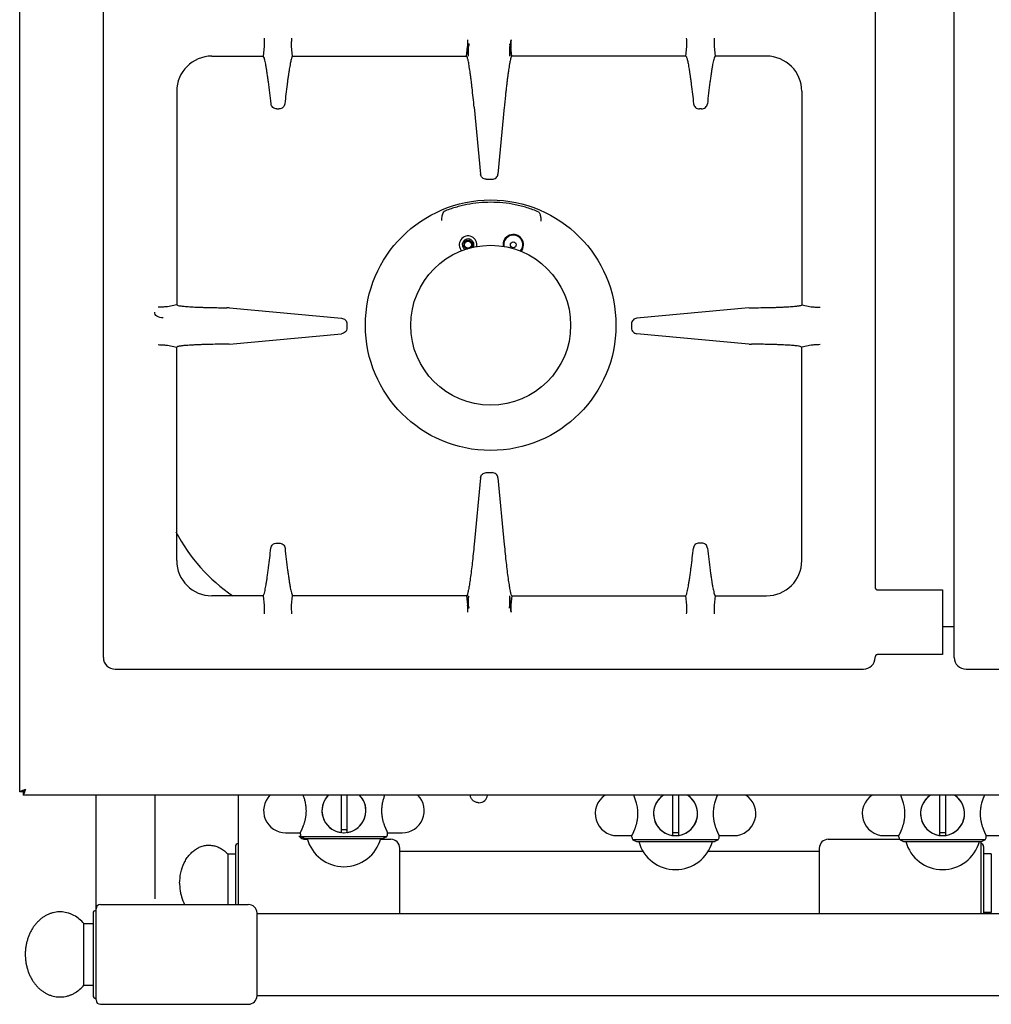
# Model space of a CAD drawing. Extents: x -142 to 2417, y -53 to 2045.
# Drawn here: x -140 to 191, y -53 to 283 of the extents above; entities that cross this region are included whole.
import ezdxf

# ---------------------------------------------------------------- set-up
doc = ezdxf.new("R2010")
doc.units = 0
doc.layers.get('0').update_dxf_attribs({"linetype": 'CONTINUOUS'})
for name, color, linetype in [('AXES', 7, 'CONTINUOUS'), ('AXES_REF', 7, 'CONTINUOUS'), ('REPERES', 7, 'CONTINUOUS')]:
    doc.layers.add(name, color=color, linetype=linetype)

msp = doc.modelspace()

# ---------------------------------------------------------------- linework, layer by layer
at = {"color": 250, "linetype": 'CONTINUOUS'}
for p, q in [((-139.9, 19.64), (-139.9, 667.24)), ((-111.4, 65.44), (-111.4, 571.44)), ((178.6, 65.44), (178.6, 571.44)), ((151.6, 547.48), (151.6, 89.41)), ((-56.57, 273.66), (-56.92, 270.44)), ((-46.89, 270.44), (-47.24, 273.66)), ((12.4, 270.44), (12.74, 273.56)), ((13.03, 270.38), (12.74, 273.68)), ((12.81, 274.25), (12.75, 273.66)), ((13.02, 273.66), (12.75, 273.66)), ((13.22, 274.67), (13.02, 273.66)), ((13.02, 270.53), (13.02, 273.66)), ((26.97, 274.67), (27.17, 273.66)), ((27.45, 273.68), (27.17, 270.56)), ((27.17, 270.53), (27.17, 273.66)), ((27.17, 273.66), (27.45, 273.66)), ((27.38, 274.25), (27.45, 273.66)), ((27.8, 270.44), (27.46, 273.56)), ((87.08, 270.44), (87.43, 273.66)), ((96.76, 273.66), (97.11, 270.44)), ((-74.4, 270.44), (-56.92, 270.44)), ((-46.89, 270.44), (12.4, 270.44)), ((27.16, 270.38), (27.17, 270.56)), ((87.08, 270.44), (27.8, 270.44)), ((114.6, 270.44), (97.11, 270.44)), ((-86.4, 258.44), (-86.4, 185.64)), ((126.6, 258.44), (126.6, 185.64)), ((-52.26, 252.44), (-51.55, 252.44)), ((14.97, 253), (17.11, 230.24)), ((25.23, 253), (23.08, 230.24)), ((92.45, 252.44), (91.74, 252.44)), ((19.1, 228.44), (21.09, 228.44)), ((4.66, 217.42), (4.64, 217.4)), ((4.64, 217.4), (4.64, 217.39)), ((37.06, 217.19), (37.07, 217.18)), ((37.07, 217.18), (37.08, 217.17)), ((-86.4, 185.64), (-89.58, 185.02)), ((-68.53, 184.65), (-69.3, 184.65)), ((-68.36, 184.64), (-30.21, 181.1)), ((108.55, 184.64), (70.4, 181.1)), ((108.73, 184.65), (109.49, 184.65)), ((126.6, 185.64), (129.78, 185.02)), ((-28.4, 179.11), (-28.4, 177.77)), ((68.6, 179.11), (68.6, 177.77)), ((-68.36, 172.24), (-30.21, 175.78)), ((108.55, 172.24), (70.4, 175.78)), ((-89.58, 171.86), (-86.4, 171.24)), ((-86.4, 98.44), (-86.4, 171.24)), ((-68.53, 172.24), (-69.3, 172.23)), ((108.73, 172.24), (109.49, 172.23)), ((129.78, 171.86), (126.6, 171.24)), ((126.6, 98.44), (126.6, 171.24)), ((19.1, 128.44), (21.09, 128.44)), ((17.11, 126.64), (14.97, 103.89)), ((23.08, 126.64), (25.23, 103.89)), ((-52.31, 104.44), (-51.5, 104.44)), ((92.5, 104.44), (91.69, 104.44)), ((-56.92, 86.44), (-74.4, 86.44)), ((-56.92, 86.44), (-56.57, 83.22)), ((-47.24, 83.22), (-46.89, 86.44)), ((12.33, 86.44), (-46.89, 86.44)), ((12.4, 86.44), (12.33, 86.44)), ((12.4, 86.44), (12.74, 83.32)), ((13.02, 86.33), (12.74, 83.2)), ((13.02, 86.33), (13.03, 86.5)), ((13.02, 83.23), (13.02, 86.36)), ((27.45, 83.2), (27.16, 86.5)), ((27.17, 83.23), (27.17, 86.36)), ((27.8, 86.44), (27.46, 83.32)), ((27.8, 86.44), (27.86, 86.44)), ((27.86, 86.44), (87.08, 86.44)), ((87.43, 83.22), (87.08, 86.44)), ((97.11, 86.44), (96.76, 83.22)), ((97.11, 86.44), (114.6, 86.44)), ((12.81, 82.63), (12.75, 83.23)), ((13.02, 83.23), (12.75, 83.23)), ((13.22, 82.21), (13.02, 83.23)), ((26.97, 82.21), (27.17, 83.23)), ((27.17, 83.23), (27.45, 83.23)), ((27.38, 82.63), (27.45, 83.23)), ((174.6, 75.94), (178.6, 75.94)), ((-107.4, 61.44), (147.6, 61.44)), ((182.6, 61.44), (437.6, 61.44)), ((-138.7, 19.64), (-139.9, 19.64)), ((-138.7, 19.64), (-138.7, 18.44)), ((758.9, 18.44), (-138.7, 18.44)), ((-113.9, -51.31), (-113.9, 18.44)), ((-93.9, 18.44), (-93.9, -16.89)), ((-30.4, 18.44), (-30.4, 5.99)), ((-28.4, 18.44), (-28.4, 5.99)), ((82.6, 18.44), (82.6, 4.99)), ((84.6, 18.44), (84.6, 4.99)), ((173.6, 18.44), (173.6, 4.99)), ((175.6, 18.44), (175.6, 4.99)), ((-43.9, 4.23), (-42.75, 3.69)), ((-29.4, 4.23), (-43.9, 4.23)), ((-42.75, 3.69), (-41.95, 3.69)), ((-41.95, 3.69), (-16.05, 3.69)), ((-28.6, 6.69), (-30.2, 6.69)), ((-29.51, 5.69), (-29.3, 5.69)), ((-14.91, 4.23), (-29.4, 4.23)), ((-14.91, 4.23), (-16.05, 3.69)), ((84.4, 5.69), (82.8, 5.69)), ((83.49, 4.69), (83.7, 4.69)), ((175.4, 5.69), (173.8, 5.69)), ((174.49, 4.69), (174.7, 4.69)), ((69.1, 3.23), (70.25, 2.69)), ((83.6, 3.23), (69.1, 3.23)), ((70.25, 2.69), (71.05, 2.69)), ((71.05, 2.69), (96.95, 2.69)), ((98.09, 3.23), (83.6, 3.23)), ((98.09, 3.23), (96.95, 2.69)), ((132.6, 0.44), (132.6, -21.81)), ((160.1, 3.23), (161.25, 2.69)), ((174.6, 3.23), (160.1, 3.23)), ((161.25, 2.69), (162.05, 2.69)), ((162.05, 2.69), (187.95, 2.69)), ((189.09, 3.23), (174.6, 3.23)), ((187.6, 2.69), (187.6, -21.81)), ((189.09, 3.23), (187.95, 2.69)), ((188.6, 0.94), (188.6, -21.81)), ((-114.9, -21.81), (-114.9, -49.81)), ((-59, -49.96), (-59, -21.66))]:
    msp.add_line(p, q, dxfattribs=at)
at = {"color": 7, "linetype": 'CONTINUOUS'}
msp.add_lwpolyline([(-90.98, 181.19), (-91.54, 181.22), (-92.17, 181.34), (-92.71, 181.52), (-93.15, 181.76), (-93.49, 182.05), (-93.73, 182.37), (-93.87, 182.76), (-93.9, 183.11)], dxfattribs=at)
at = {"color": 250, "linetype": 'CONTINUOUS'}
msp.add_circle((20.6, 178.69), 27.25, dxfattribs=at)
for centre, radius, start, end in [((837.08, 354.83), 828.2, 185.46504, 185.58322), ((-796.89, 354.83), 828.2, 354.41678, 354.53496), ((-74.4, 258.44), 12, 90, 180), ((114.6, 258.44), 12, 0, 90), ((6.24, 216.42), 1.87, 148.8562, 150.167), ((35.45, 216.21), 1.89, 29.3421, 30.5572), ((12.9, 206.13), 3, 346.7191, 224.4658), ((28.3, 206.13), 3.5, 318.7757, 188.8614), ((28.3, 206.13), 3.25, 317.3306, 190.3136), ((-33.4, 135.94), 60, 207.4361, 235.6648), ((-74.4, 98.44), 12, 180, 270), ((114.6, 98.44), 12, 270, 0), ((837.1, 2.05), 828.22, 174.41679, 174.53496), ((-796.91, 2.05), 828.22, 5.46504, 5.58321), ((-107.4, 65.44), 4, 180, 270), ((147.6, 65.44), 4, 270, 0), ((182.6, 65.44), 4, 180, 270), ((-29.4, 13.19), 7.5, 135.3729, 44.6271), ((83.6, 12.19), 7.5, 123.2551, 56.7449), ((174.6, 12.19), 7.5, 123.2551, 56.7449), ((-30.6, 5.99), 0.2, 260.5386, 360), ((-30.2, 6.49), 0.2, 90, 180), ((-28.6, 6.49), 0.2, 360, 90), ((-28.2, 5.99), 0.2, 180, 279.4614), ((82.4, 4.99), 0.2, 260.5386, 360), ((82.8, 5.49), 0.2, 90, 180), ((84.4, 5.49), 0.2, 0, 90), ((84.8, 4.99), 0.2, 180, 279.4614), ((135.6, 0.44), 3, 90, 180), ((173.4, 4.99), 0.2, 260.5386, 0), ((173.8, 5.49), 0.2, 90, 180), ((175.4, 5.49), 0.2, 0, 90), ((175.8, 4.99), 0.2, 180, 279.4614), ((187.6, 0.94), 1, 0, 90), ((-112.4, -20.31), 1.5, 90, 180), ((-62, -21.81), 3, 2.866, 90), ((-113.9, -21.81), 1, 90, 180.0001), ((-113.9, -49.81), 1, 179.9999, 270), ((-62, -49.81), 3, 270, 357.134), ((-112.4, -51.31), 1.5, 180, 270)]:
    msp.add_arc(centre, radius, start, end, dxfattribs=at)
for points, knots in [([(-56.62, 276.54), (-56.61, 276.25), (-56.59, 275.68), (-56.56, 274.92), (-56.53, 274.24), (-56.55, 273.85), (-56.57, 273.66)], [0, 0, 0, 0, 0.858243, 1.717471, 2.300762, 2.882206, 2.882206, 2.882206, 2.882206]), ([(-47.24, 273.66), (-47.25, 273.85), (-47.28, 274.24), (-47.24, 274.92), (-47.22, 275.68), (-47.2, 276.25), (-47.19, 276.54)], [0, 0, 0, 0, 0.581444, 1.164735, 2.023964, 2.882207, 2.882207, 2.882207, 2.882207]), ([(12.65, 275.95), (12.66, 275.82), (12.68, 275.57), (12.71, 275.06), (12.76, 274.42), (12.75, 273.91), (12.74, 273.66)], [0, 0, 0, 0, 0.385719, 0.771607, 1.534812, 2.297009, 2.297009, 2.297009, 2.297009]), ([(27.55, 275.95), (27.53, 275.82), (27.51, 275.57), (27.48, 275.06), (27.43, 274.42), (27.44, 273.91), (27.45, 273.66)], [0, 0, 0, 0, 0.385719, 0.771607, 1.534812, 2.297009, 2.297009, 2.297009, 2.297009]), ([(87.43, 273.66), (87.45, 273.85), (87.47, 274.24), (87.44, 274.92), (87.41, 275.68), (87.39, 276.25), (87.38, 276.54)], [0, 0, 0, 0, 0.581444, 1.164735, 2.023964, 2.882207, 2.882207, 2.882207, 2.882207]), ([(96.81, 276.54), (96.8, 276.25), (96.78, 275.68), (96.76, 274.92), (96.72, 274.24), (96.75, 273.85), (96.76, 273.66)], [0, 0, 0, 0, 0.858243, 1.717471, 2.300762, 2.882206, 2.882206, 2.882206, 2.882206]), ([(12.74, 273.68), (12.74, 273.67), (12.74, 273.65), (12.74, 273.62), (12.74, 273.59), (12.74, 273.57), (12.74, 273.56)], [0, 0, 0, 0, 0.0313085, 0.0626179, 0.0891404, 0.1156611, 0.1156611, 0.1156611, 0.1156611]), ([(12.81, 274.25), (12.9, 274.3), (13.08, 274.4), (13.18, 274.58), (13.22, 274.67)], [0, 0, 0, 0, 0.3023656, 0.6017184, 0.6017184, 0.6017184, 0.6017184]), ([(26.97, 274.67), (27.01, 274.58), (27.11, 274.4), (27.29, 274.3), (27.38, 274.25)], [0, 0, 0, 0, 0.2990286, 0.6021596, 0.6021596, 0.6021596, 0.6021596]), ([(27.45, 273.68), (27.45, 273.67), (27.45, 273.65), (27.45, 273.62), (27.45, 273.59), (27.46, 273.57), (27.46, 273.56)], [0, 0, 0, 0, 0.0313085, 0.0626179, 0.0891404, 0.1156611, 0.1156611, 0.1156611, 0.1156611]), ([(-54.26, 254.2), (-54.4, 255.45), (-54.68, 257.94), (-55.05, 260.94), (-55.36, 263.21), (-55.57, 264.64), (-55.77, 265.97), (-55.96, 267.09), (-56.17, 268.1), (-56.35, 268.96), (-56.48, 269.79), (-56.77, 270.23), (-56.92, 270.44)], [0, 0, 0, 0, 3.766574, 7.533244, 9.074727, 10.617735, 11.870306, 13.118956, 14.036505, 14.962724, 15.749428, 16.519869, 16.519869, 16.519869, 16.519869]), ([(-46.89, 270.44), (-46.94, 270.41), (-47.06, 270.36), (-47.14, 270.06), (-47.27, 269.72), (-47.41, 269.2), (-47.55, 268.6), (-47.71, 267.81), (-47.87, 266.93), (-48.05, 265.9), (-48.22, 264.78), (-48.41, 263.52), (-48.59, 262.19), (-48.86, 260.15), (-49.18, 257.49), (-49.42, 255.3), (-49.54, 254.2)], [0, 0, 0, 0, 0.167723, 0.380557, 0.858189, 1.27874, 1.982788, 2.716605, 3.696955, 4.664935, 5.870448, 7.080501, 8.495265, 9.908404, 13.223187, 16.538975, 16.538975, 16.538975, 16.538975]), ([(14.97, 253), (14.86, 254.1), (14.64, 256.31), (14.35, 259.01), (14.1, 261.1), (13.93, 262.51), (13.75, 263.86), (13.59, 265.08), (13.41, 266.21), (13.25, 267.2), (13.11, 268.1), (12.97, 268.81), (12.8, 269.42), (12.67, 269.86), (12.63, 270.26), (12.47, 270.38), (12.4, 270.44)], [0, 0, 0, 0, 3.332972, 6.665968, 8.148952, 9.632804, 10.934285, 12.233161, 13.307288, 14.388723, 15.221231, 16.035634, 16.562971, 17.126414, 17.435154, 17.70337, 17.70337, 17.70337, 17.70337]), ([(27.8, 270.44), (27.68, 270.26), (27.43, 269.89), (27.33, 269.2), (27.18, 268.5), (27.01, 267.68), (26.86, 266.76), (26.7, 265.69), (26.53, 264.53), (26.35, 263.23), (26.18, 261.87), (26, 260.39), (25.83, 258.86), (25.63, 257.1), (25.43, 255.14), (25.29, 253.71), (25.23, 253)], [0, 0, 0, 0, 0.646882, 1.305718, 2.060147, 2.80833, 3.819926, 4.834326, 6.079472, 7.323552, 8.762248, 10.201309, 11.791052, 13.38068, 15.533708, 17.686756, 17.686756, 17.686756, 17.686756]), ([(87.08, 270.44), (87.14, 270.41), (87.25, 270.36), (87.33, 270.06), (87.46, 269.72), (87.6, 269.2), (87.75, 268.6), (87.9, 267.81), (88.06, 266.93), (88.24, 265.9), (88.41, 264.78), (88.6, 263.52), (88.78, 262.19), (89.05, 260.15), (89.38, 257.49), (89.62, 255.3), (89.74, 254.2)], [0, 0, 0, 0, 0.167723, 0.380557, 0.858189, 1.27874, 1.982788, 2.716605, 3.696955, 4.664935, 5.870448, 7.080501, 8.495265, 9.908404, 13.223187, 16.538975, 16.538975, 16.538975, 16.538975]), ([(97.11, 270.44), (96.96, 270.21), (96.66, 269.75), (96.53, 268.89), (96.34, 268.01), (96.13, 266.98), (95.94, 265.85), (95.74, 264.5), (95.53, 263.05), (95.22, 260.81), (94.86, 257.86), (94.59, 255.42), (94.46, 254.2)], [0, 0, 0, 0, 0.808602, 1.632148, 2.575184, 3.510412, 4.774905, 6.042907, 7.599352, 9.15444, 12.836595, 16.518713, 16.518713, 16.518713, 16.518713]), ([(-52.26, 252.44), (-52.5, 252.47), (-53, 252.52), (-53.64, 252.92), (-54.1, 253.5), (-54.21, 253.97), (-54.26, 254.2)], [0, 0, 0, 0, 0.734196, 1.477766, 2.195361, 2.902026, 2.902026, 2.902026, 2.902026]), ([(-49.54, 254.2), (-49.6, 253.97), (-49.7, 253.5), (-50.17, 252.92), (-50.81, 252.52), (-51.31, 252.47), (-51.55, 252.44)], [0, 0, 0, 0, 0.706665, 1.424261, 2.16783, 2.902026, 2.902026, 2.902026, 2.902026]), ([(89.74, 254.2), (89.79, 253.97), (89.9, 253.5), (90.36, 252.92), (91, 252.52), (91.5, 252.47), (91.74, 252.44)], [0, 0, 0, 0, 0.706665, 1.424261, 2.16783, 2.902026, 2.902026, 2.902026, 2.902026]), ([(92.45, 252.44), (92.69, 252.47), (93.19, 252.52), (93.83, 252.92), (94.3, 253.5), (94.4, 253.97), (94.46, 254.2)], [0, 0, 0, 0, 0.734196, 1.477766, 2.195361, 2.902026, 2.902026, 2.902026, 2.902026]), ([(19.1, 228.44), (18.86, 228.47), (18.37, 228.52), (17.73, 228.93), (17.26, 229.52), (17.16, 230), (17.11, 230.24)], [0, 0, 0, 0, 0.729088, 1.467584, 2.20249, 2.927415, 2.927415, 2.927415, 2.927415]), ([(21.09, 228.44), (21.33, 228.47), (21.82, 228.52), (22.46, 228.93), (22.93, 229.52), (23.03, 230), (23.08, 230.24)], [0, 0, 0, 0, 0.729088, 1.467584, 2.20249, 2.927415, 2.927415, 2.927415, 2.927415]), ([(20.6, 220.62), (19.24, 220.58), (16.53, 220.51), (13.17, 219.99), (10.53, 219.41), (8.56, 218.87), (6.63, 218.24), (5.37, 217.75), (4.74, 217.5)], [0, 0, 0, 0, 4.063315, 8.129006, 10.162383, 12.194835, 14.227741, 16.260512, 16.260512, 16.260512, 16.260512]), ([(36.98, 217.29), (36.33, 217.55), (35.03, 218.08), (33.03, 218.75), (31.01, 219.33), (28.27, 219.95), (24.8, 220.5), (22, 220.58), (20.6, 220.62)], [0, 0, 0, 0, 2.103449, 4.207037, 6.310128, 8.414255, 12.621316, 16.825732, 16.825732, 16.825732, 16.825732]), ([(3.99, 214.36), (3.98, 214.64), (3.96, 215.19), (4.09, 215.98), (4.29, 216.71), (4.51, 217.14), (4.62, 217.35)], [0, 0, 0, 0, 0.825501, 1.654991, 2.375658, 3.092482, 3.092482, 3.092482, 3.092482]), ([(4.73, 217.5), (4.73, 217.5), (4.72, 217.49), (4.7, 217.48), (4.68, 217.45), (4.66, 217.43), (4.66, 217.42)], [0, 0, 0, 0, 0.016313, 0.0326411, 0.0730275, 0.1135751, 0.1135751, 0.1135751, 0.1135751]), ([(36.98, 217.28), (36.99, 217.28), (37, 217.27), (37.02, 217.26), (37.04, 217.23), (37.06, 217.2), (37.06, 217.19)], [0, 0, 0, 0, 0.0182396, 0.0365103, 0.0814511, 0.1265564, 0.1265564, 0.1265564, 0.1265564]), ([(37.1, 217.13), (37.17, 216.98), (37.33, 216.67), (37.5, 216.17), (37.64, 215.63), (37.69, 215.25), (37.71, 215.06)], [0, 0, 0, 0, 0.514202, 1.030076, 1.605526, 2.179486, 2.179486, 2.179486, 2.179486]), ([(37.71, 215.06), (37.71, 215.02), (37.71, 214.95), (37.72, 214.76), (37.73, 214.5), (37.71, 214.28), (37.7, 214.16)], [0, 0, 0, 0, 0.1076635, 0.2153441, 0.5552533, 0.8950303, 0.8950303, 0.8950303, 0.8950303]), ([(-89.58, 185.02), (-89.79, 184.99), (-90.21, 184.93), (-90.94, 184.9), (-91.76, 184.86), (-92.37, 184.83), (-92.68, 184.81)], [0, 0, 0, 0, 0.632686, 1.267449, 2.185581, 3.102649, 3.102649, 3.102649, 3.102649]), ([(-86.4, 185.64), (-86.23, 185.54), (-85.87, 185.34), (-85.22, 185.31), (-84.56, 185.22), (-83.78, 185.13), (-82.91, 185.06), (-81.89, 185), (-80.79, 184.93), (-79.56, 184.87), (-78.26, 184.82), (-76.86, 184.78), (-75.4, 184.74), (-73.64, 184.7), (-71.6, 184.67), (-70.06, 184.66), (-69.3, 184.65)], [0, 0, 0, 0, 0.598012, 1.208709, 1.91628, 2.617198, 3.568233, 4.522261, 5.695385, 6.867369, 8.224579, 9.582179, 11.083503, 12.584703, 14.88758, 17.190476, 17.190476, 17.190476, 17.190476]), ([(109.49, 184.65), (110.55, 184.66), (112.67, 184.68), (115.26, 184.73), (117.26, 184.78), (118.63, 184.83), (119.94, 184.88), (121.13, 184.94), (122.25, 185.01), (123.22, 185.07), (124.11, 185.14), (124.83, 185.21), (125.46, 185.32), (125.93, 185.4), (126.36, 185.41), (126.52, 185.57), (126.6, 185.64)], [0, 0, 0, 0, 3.176322, 6.352659, 7.776676, 9.201284, 10.458569, 11.71407, 12.762157, 13.815287, 14.635228, 15.442511, 15.982527, 16.548413, 16.893241, 17.204111, 17.204111, 17.204111, 17.204111]), ([(129.78, 185.02), (129.98, 184.99), (130.4, 184.93), (131.13, 184.9), (131.95, 184.86), (132.56, 184.83), (132.87, 184.81)], [0, 0, 0, 0, 0.632686, 1.267449, 2.185581, 3.102649, 3.102649, 3.102649, 3.102649]), ([(-30.21, 181.1), (-29.97, 181.05), (-29.49, 180.95), (-28.89, 180.48), (-28.49, 179.84), (-28.43, 179.35), (-28.4, 179.11)], [0, 0, 0, 0, 0.726636, 1.463112, 2.201767, 2.930945, 2.930945, 2.930945, 2.930945]), ([(70.4, 181.1), (70.16, 181.05), (69.68, 180.95), (69.08, 180.48), (68.68, 179.84), (68.62, 179.35), (68.6, 179.11)], [0, 0, 0, 0, 0.726636, 1.463112, 2.201767, 2.930945, 2.930945, 2.930945, 2.930945]), ([(-28.4, 177.77), (-28.43, 177.53), (-28.49, 177.04), (-28.89, 176.4), (-29.49, 175.93), (-29.97, 175.83), (-30.21, 175.78)], [0, 0, 0, 0, 0.729178, 1.467833, 2.204309, 2.930945, 2.930945, 2.930945, 2.930945]), ([(68.6, 177.77), (68.62, 177.53), (68.68, 177.04), (69.08, 176.4), (69.68, 175.93), (70.16, 175.83), (70.4, 175.78)], [0, 0, 0, 0, 0.729178, 1.467833, 2.204309, 2.930945, 2.930945, 2.930945, 2.930945]), ([(-92.68, 172.07), (-92.37, 172.05), (-91.76, 172.02), (-90.94, 171.98), (-90.21, 171.96), (-89.79, 171.89), (-89.58, 171.86)], [0, 0, 0, 0, 0.917068, 1.8352, 2.469961, 3.102647, 3.102647, 3.102647, 3.102647]), ([(-69.3, 172.23), (-70.36, 172.22), (-72.47, 172.21), (-75.07, 172.16), (-77.07, 172.1), (-78.44, 172.05), (-79.75, 172), (-80.94, 171.94), (-82.05, 171.87), (-83.03, 171.81), (-83.92, 171.75), (-84.64, 171.67), (-85.27, 171.57), (-85.74, 171.48), (-86.16, 171.47), (-86.33, 171.32), (-86.4, 171.24)], [0, 0, 0, 0, 3.176322, 6.352659, 7.776676, 9.201284, 10.458569, 11.71407, 12.762157, 13.815287, 14.635228, 15.442511, 15.982527, 16.548413, 16.893241, 17.204111, 17.204111, 17.204111, 17.204111]), ([(126.6, 171.24), (126.42, 171.34), (126.06, 171.54), (125.41, 171.58), (124.75, 171.66), (123.97, 171.75), (123.1, 171.82), (122.08, 171.89), (120.98, 171.95), (119.75, 172.01), (118.45, 172.06), (117.05, 172.11), (115.6, 172.15), (113.83, 172.18), (111.79, 172.22), (110.26, 172.23), (109.49, 172.23)], [0, 0, 0, 0, 0.598012, 1.208709, 1.91628, 2.617198, 3.568233, 4.522261, 5.695385, 6.867369, 8.224579, 9.582179, 11.083503, 12.584703, 14.88758, 17.190476, 17.190476, 17.190476, 17.190476]), ([(132.87, 172.07), (132.56, 172.05), (131.95, 172.02), (131.13, 171.98), (130.4, 171.96), (129.98, 171.89), (129.78, 171.86)], [0, 0, 0, 0, 0.917068, 1.8352, 2.469961, 3.102647, 3.102647, 3.102647, 3.102647]), ([(17.11, 126.64), (17.16, 126.88), (17.26, 127.36), (17.73, 127.96), (18.37, 128.36), (18.86, 128.41), (19.1, 128.44)], [0, 0, 0, 0, 0.724926, 1.459832, 2.198328, 2.927415, 2.927415, 2.927415, 2.927415]), ([(23.08, 126.64), (23.03, 126.88), (22.93, 127.36), (22.46, 127.96), (21.82, 128.36), (21.33, 128.41), (21.09, 128.44)], [0, 0, 0, 0, 0.724926, 1.459832, 2.198328, 2.927415, 2.927415, 2.927415, 2.927415]), ([(-54.32, 102.68), (-54.26, 102.92), (-54.16, 103.39), (-53.69, 103.96), (-53.05, 104.36), (-52.55, 104.41), (-52.31, 104.44)], [0, 0, 0, 0, 0.706761, 1.424449, 2.167979, 2.902134, 2.902134, 2.902134, 2.902134]), ([(-51.5, 104.44), (-51.25, 104.41), (-50.76, 104.36), (-50.12, 103.96), (-49.65, 103.39), (-49.54, 102.92), (-49.49, 102.68)], [0, 0, 0, 0, 0.734156, 1.477686, 2.195374, 2.902135, 2.902135, 2.902135, 2.902135]), ([(91.69, 104.44), (91.45, 104.41), (90.95, 104.36), (90.31, 103.96), (89.84, 103.39), (89.74, 102.92), (89.68, 102.68)], [0, 0, 0, 0, 0.734156, 1.477686, 2.195374, 2.902135, 2.902135, 2.902135, 2.902135]), ([(94.51, 102.68), (94.46, 102.92), (94.35, 103.39), (93.88, 103.96), (93.24, 104.36), (92.75, 104.41), (92.5, 104.44)], [0, 0, 0, 0, 0.706761, 1.424449, 2.167979, 2.902134, 2.902134, 2.902134, 2.902134]), ([(-56.92, 86.44), (-56.77, 86.73), (-56.48, 87.32), (-56.31, 88.31), (-56.11, 89.29), (-55.91, 90.4), (-55.71, 91.61), (-55.5, 93.02), (-55.29, 94.53), (-55.01, 96.69), (-54.68, 99.41), (-54.44, 101.59), (-54.32, 102.68)], [0, 0, 0, 0, 0.975086, 1.956482, 2.975415, 3.991142, 5.327124, 6.664516, 8.280996, 9.896941, 13.194066, 16.491243, 16.491243, 16.491243, 16.491243]), ([(-49.49, 102.68), (-49.35, 101.44), (-49.08, 98.94), (-48.71, 95.93), (-48.4, 93.67), (-48.19, 92.24), (-47.99, 90.9), (-47.79, 89.78), (-47.59, 88.77), (-47.41, 87.92), (-47.26, 87.11), (-47.01, 86.66), (-46.89, 86.44)], [0, 0, 0, 0, 3.768465, 7.536987, 9.080095, 10.624129, 11.877439, 13.128376, 14.049343, 14.975533, 15.739422, 16.494059, 16.494059, 16.494059, 16.494059]), ([(14.97, 103.89), (14.86, 102.84), (14.66, 100.76), (14.34, 97.79), (14.01, 94.98), (13.73, 92.86), (13.5, 91.26), (13.35, 90.27), (13.2, 89.36), (13.06, 88.59), (12.92, 87.91), (12.8, 87.39), (12.69, 86.95), (12.6, 86.73), (12.55, 86.61)], [0, 0, 0, 0, 3.140907, 6.281947, 8.958015, 11.633699, 12.706613, 13.779854, 14.637293, 15.493953, 16.111701, 16.731173, 17.098292, 17.463497, 17.463497, 17.463497, 17.463497]), ([(25.23, 103.89), (25.33, 102.84), (25.53, 100.76), (25.85, 97.79), (26.18, 94.98), (26.46, 92.86), (26.69, 91.26), (26.84, 90.27), (26.99, 89.36), (27.13, 88.59), (27.27, 87.91), (27.39, 87.39), (27.5, 86.95), (27.6, 86.73), (27.64, 86.61)], [0, 0, 0, 0, 3.140907, 6.281947, 8.958015, 11.633699, 12.706613, 13.779854, 14.637293, 15.493953, 16.111701, 16.731173, 17.098292, 17.463497, 17.463497, 17.463497, 17.463497]), ([(87.08, 86.44), (87.23, 86.73), (87.52, 87.32), (87.69, 88.31), (87.89, 89.29), (88.09, 90.4), (88.29, 91.61), (88.5, 93.02), (88.71, 94.53), (88.99, 96.69), (89.32, 99.41), (89.56, 101.59), (89.68, 102.68)], [0, 0, 0, 0, 0.975086, 1.956482, 2.975415, 3.991142, 5.327124, 6.664516, 8.280996, 9.896941, 13.194066, 16.491243, 16.491243, 16.491243, 16.491243]), ([(94.51, 102.68), (94.65, 101.44), (94.92, 98.94), (95.29, 95.93), (95.6, 93.67), (95.81, 92.24), (96.01, 90.9), (96.21, 89.78), (96.41, 88.77), (96.59, 87.92), (96.74, 87.11), (96.99, 86.66), (97.11, 86.44)], [0, 0, 0, 0, 3.768465, 7.536987, 9.080095, 10.624129, 11.877439, 13.128376, 14.049343, 14.975533, 15.739422, 16.494059, 16.494059, 16.494059, 16.494059]), ([(151.6, 89.41), (151.6, 89.35), (151.6, 89.23), (151.65, 89.09), (151.69, 88.98), (151.73, 88.9), (151.78, 88.83), (151.84, 88.76), (151.9, 88.7), (151.96, 88.64), (152.04, 88.59), (152.11, 88.55), (152.19, 88.51), (152.29, 88.47), (152.42, 88.45), (152.51, 88.44), (152.56, 88.44)], [0, 0, 0, 0, 0.178038, 0.356071, 0.443919, 0.53177, 0.619144, 0.706517, 0.793774, 0.881032, 0.968548, 1.056064, 1.144178, 1.232295, 1.376547, 1.520699, 1.520699, 1.520699, 1.520699]), ([(12.55, 86.61), (12.54, 86.6), (12.53, 86.57), (12.5, 86.53), (12.47, 86.47), (12.42, 86.45), (12.4, 86.44)], [0, 0, 0, 0, 0.0420542, 0.085429, 0.1660498, 0.2375922, 0.2375922, 0.2375922, 0.2375922]), ([(27.64, 86.61), (27.65, 86.6), (27.66, 86.57), (27.69, 86.53), (27.72, 86.47), (27.77, 86.45), (27.8, 86.44)], [0, 0, 0, 0, 0.0420542, 0.085429, 0.1660498, 0.2375922, 0.2375922, 0.2375922, 0.2375922]), ([(-56.57, 83.22), (-56.55, 83.03), (-56.53, 82.64), (-56.56, 81.97), (-56.59, 81.2), (-56.61, 80.63), (-56.62, 80.34)], [0, 0, 0, 0, 0.581444, 1.164735, 2.023964, 2.882207, 2.882207, 2.882207, 2.882207]), ([(-47.19, 80.34), (-47.2, 80.63), (-47.22, 81.2), (-47.24, 81.97), (-47.28, 82.64), (-47.25, 83.03), (-47.24, 83.22)], [0, 0, 0, 0, 0.858243, 1.717471, 2.300762, 2.882206, 2.882206, 2.882206, 2.882206]), ([(12.74, 83.22), (12.75, 83.16), (12.75, 83.04), (12.75, 82.59), (12.73, 81.89), (12.67, 81.25), (12.65, 80.93)], [0, 0, 0, 0, 0.187086, 0.374253, 1.33579, 2.297118, 2.297118, 2.297118, 2.297118]), ([(12.74, 83.32), (12.74, 83.31), (12.74, 83.29), (12.74, 83.27), (12.74, 83.24), (12.74, 83.21), (12.74, 83.2)], [0, 0, 0, 0, 0.0265207, 0.0530432, 0.0843525, 0.1156611, 0.1156611, 0.1156611, 0.1156611]), ([(13.22, 82.21), (13.18, 82.3), (13.08, 82.48), (12.9, 82.58), (12.81, 82.63)], [0, 0, 0, 0, 0.2990286, 0.6021596, 0.6021596, 0.6021596, 0.6021596]), ([(27.38, 82.63), (27.29, 82.58), (27.11, 82.48), (27.02, 82.3), (26.97, 82.21)], [0, 0, 0, 0, 0.3023656, 0.6017184, 0.6017184, 0.6017184, 0.6017184]), ([(27.45, 83.22), (27.45, 83.16), (27.44, 83.04), (27.45, 82.59), (27.47, 81.89), (27.52, 81.25), (27.55, 80.93)], [0, 0, 0, 0, 0.187086, 0.374253, 1.33579, 2.297118, 2.297118, 2.297118, 2.297118]), ([(27.46, 83.32), (27.46, 83.31), (27.45, 83.29), (27.45, 83.27), (27.45, 83.24), (27.45, 83.21), (27.45, 83.2)], [0, 0, 0, 0, 0.0265207, 0.0530432, 0.0843525, 0.1156611, 0.1156611, 0.1156611, 0.1156611]), ([(87.38, 80.34), (87.39, 80.63), (87.41, 81.2), (87.44, 81.97), (87.47, 82.64), (87.45, 83.03), (87.43, 83.22)], [0, 0, 0, 0, 0.858243, 1.717471, 2.300762, 2.882206, 2.882206, 2.882206, 2.882206]), ([(96.76, 83.22), (96.75, 83.03), (96.72, 82.64), (96.76, 81.97), (96.78, 81.2), (96.8, 80.63), (96.81, 80.34)], [0, 0, 0, 0, 0.581444, 1.164735, 2.023964, 2.882207, 2.882207, 2.882207, 2.882207]), ([(152.56, 66.44), (152.5, 66.44), (152.38, 66.43), (152.24, 66.39), (152.13, 66.35), (152.05, 66.3), (151.98, 66.26), (151.91, 66.2), (151.85, 66.14), (151.79, 66.07), (151.74, 66), (151.7, 65.92), (151.66, 65.84), (151.63, 65.74), (151.6, 65.62), (151.6, 65.52), (151.6, 65.48)], [0, 0, 0, 0, 0.178038, 0.356071, 0.443919, 0.53177, 0.619144, 0.706517, 0.793774, 0.881032, 0.968548, 1.056064, 1.144178, 1.232295, 1.376547, 1.520699, 1.520699, 1.520699, 1.520699]), ([(-137.9, 20.44), (-138.04, 20.39), (-138.3, 20.28), (-138.57, 20.17), (-138.7, 20.12)], [0, 0, 0, 0, 0.4311014, 0.8622296, 0.8622296, 0.8622296, 0.8622296]), ([(-137.9, 20.44), (-137.96, 20.31), (-138.07, 20.04), (-138.17, 19.77), (-138.22, 19.64)], [0, 0, 0, 0, 0.4311038, 0.8622344, 0.8622344, 0.8622344, 0.8622344]), ([(-139.76, 19.7), (-139.78, 19.69), (-139.81, 19.67), (-139.85, 19.65), (-139.89, 19.66), (-139.9, 19.65), (-139.9, 19.64)], [0, 0, 0, 0, 0.054347, 0.1154278, 0.1402729, 0.1571801, 0.1571801, 0.1571801, 0.1571801]), ([(-138.7, 20.12), (-138.76, 20.1), (-138.87, 20.06), (-139.1, 19.96), (-139.4, 19.84), (-139.64, 19.75), (-139.76, 19.7)], [0, 0, 0, 0, 0.179203, 0.358407, 0.747746, 1.137083, 1.137083, 1.137083, 1.137083]), ([(-138.21, 20.14), (-138.27, 20.08), (-138.39, 19.97), (-138.55, 19.83), (-138.61, 19.68), (-138.67, 19.65), (-138.7, 19.64)], [0, 0, 0, 0, 0.2427352, 0.4983506, 0.612787, 0.7075124, 0.7075124, 0.7075124, 0.7075124]), ([(-138.21, 20.14), (-138.26, 20.08), (-138.37, 19.95), (-138.51, 19.8), (-138.66, 19.74), (-138.69, 19.67), (-138.7, 19.64)], [0, 0, 0, 0, 0.2427261, 0.4983319, 0.6127635, 0.7074848, 0.7074848, 0.7074848, 0.7074848]), ([(-138.65, 18.58), (-138.65, 18.57), (-138.67, 18.53), (-138.69, 18.49), (-138.69, 18.45), (-138.7, 18.44), (-138.7, 18.44)], [0, 0, 0, 0, 0.0543494, 0.1154331, 0.1402793, 0.1571873, 0.1571873, 0.1571873, 0.1571873]), ([(-138.22, 19.64), (-138.25, 19.59), (-138.29, 19.47), (-138.38, 19.24), (-138.5, 18.95), (-138.6, 18.71), (-138.65, 18.58)], [0, 0, 0, 0, 0.1792, 0.358401, 0.747738, 1.137071, 1.137071, 1.137071, 1.137071])]:
    msp.add_open_spline(points, degree=3, knots=knots, dxfattribs=at)
at = {"layer": 'AXES', "color": 250, "linetype": 'CONTINUOUS'}
for p, q in [((152.56, 88.44), (174.6, 88.44)), ((174.6, 88.44), (174.6, 66.44)), ((174.6, 66.44), (152.56, 66.44)), ((-49.28, 5.69), (-44.25, 5.69)), ((-44.25, 5.19), (-44.25, 5.69)), ((-14.55, 5.19), (-14.55, 5.69)), ((-14.55, 5.69), (-9.53, 5.69)), ((63.72, 4.69), (68.75, 4.69)), ((68.75, 4.19), (68.75, 4.69)), ((98.45, 4.69), (103.47, 4.69)), ((98.45, 4.19), (98.45, 4.69)), ((135.6, 3.44), (159.96, 3.44)), ((154.72, 4.69), (159.75, 4.69)), ((159.75, 4.19), (159.75, 4.69)), ((189.45, 4.69), (194.47, 4.69)), ((189.45, 4.19), (189.45, 4.69)), ((-10.4, -0.56), (72.47, -0.56)), ((94.72, -0.56), (132.6, -0.56)), ((191.21, -1.56), (188.6, -1.56)), ((191.21, -1.56), (191.21, -21.56)), ((-112.4, -18.81), (-62, -18.81)), ((-59, -21.81), (679.2, -21.81)), ((191.21, -21.56), (188.6, -21.56)), ((-118, -46.31), (-118, -25.31)), ((-118, -25.31), (-114.9, -25.31)), ((-118, -46.31), (-114.9, -46.31)), ((-59, -49.81), (679.2, -49.81)), ((-112.4, -52.81), (-62, -52.81))]:
    msp.add_line(p, q, dxfattribs=at)
for centre, radius in [((12.9, 206.13), 1.18), ((28.3, 206.13), 1)]:
    msp.add_circle(centre, radius, dxfattribs=at)
for centre, radius, start, end in [((12.9, 206.13), 2, 332.9135, 238.5383), ((12.9, 206.13), 1.5, 315.2265, 257.1609), ((-49.28, 13.19), 7.5, 135.3814, 270), ((-29.4, 13.19), 7.5, 135.3396, 260.5386), ((-29.4, 13.19), 7.5, 279.4614, 44.6604), ((-9.53, 13.19), 7.5, 270, 44.6186), ((16.6, 18.89), 3, 270.0002, 351.3625), ((63.72, 12.19), 7.5, 123.2843, 270), ((83.6, 12.19), 7.5, 123.1605, 260.5386), ((83.6, 12.19), 7.5, 279.4614, 56.8395), ((103.47, 12.19), 7.5, 270, 56.7157), ((154.72, 12.19), 7.5, 123.2843, 270), ((174.6, 12.19), 7.5, 123.1605, 260.5386), ((174.6, 12.19), 7.5, 279.4614, 56.8395), ((-42.75, 5.19), 1.5, 180, 220), ((-29.4, 7.1), 13, 195.1723, 344.8277), ((-16.05, 5.19), 1.5, 320, 360), ((70.25, 4.19), 1.5, 180, 220), ((96.95, 4.19), 1.5, 320, 360), ((161.25, 4.19), 1.5, 180, 220), ((187.95, 4.19), 1.5, 320, 0), ((83.6, 6.1), 13, 195.1723, 344.8277), ((174.6, 6.1), 13, 195.1723, 344.8277)]:
    msp.add_arc(centre, radius, start, end, dxfattribs=at)
for points, knots in [([(-42.22, 13.19), (-42.24, 13.67), (-42.27, 14.64), (-42.51, 16), (-42.83, 17.27), (-43.11, 18.05), (-43.25, 18.44)], [0, 0, 0, 0, 1.443299, 2.888486, 4.134347, 5.379314, 5.379314, 5.379314, 5.379314]), ([(-15.55, 18.44), (-15.69, 18.05), (-15.97, 17.27), (-16.3, 16), (-16.54, 14.64), (-16.57, 13.67), (-16.59, 13.19)], [0, 0, 0, 0, 1.244968, 2.490831, 3.936021, 5.379322, 5.379322, 5.379322, 5.379322]), ([(16.6, 15.89), (16.42, 15.9), (16.06, 15.92), (15.55, 16.06), (15.07, 16.29), (14.63, 16.6), (14.26, 16.99), (13.96, 17.43), (13.74, 17.92), (13.67, 18.27), (13.63, 18.44)], [0, 0, 0, 0, 0.530523, 1.062756, 1.594614, 2.125992, 2.657692, 3.189881, 3.722962, 4.254313, 4.254313, 4.254313, 4.254313]), ([(70.78, 12.19), (70.75, 12.8), (70.7, 14.01), (70.34, 15.66), (69.88, 17.15), (69.51, 18.02), (69.33, 18.46)], [0, 0, 0, 0, 1.816324, 3.636421, 5.056209, 6.474596, 6.474596, 6.474596, 6.474596]), ([(97.86, 18.46), (97.68, 18.02), (97.31, 17.15), (96.85, 15.66), (96.49, 14.01), (96.44, 12.8), (96.41, 12.19)], [0, 0, 0, 0, 1.418387, 2.838174, 4.658269, 6.474591, 6.474591, 6.474591, 6.474591]), ([(161.78, 12.19), (161.75, 12.8), (161.7, 14.01), (161.34, 15.66), (160.88, 17.15), (160.51, 18.02), (160.33, 18.46)], [0, 0, 0, 0, 1.816325, 3.636422, 5.056209, 6.474597, 6.474597, 6.474597, 6.474597]), ([(188.86, 18.46), (188.68, 18.02), (188.31, 17.15), (187.85, 15.66), (187.49, 14.01), (187.44, 12.8), (187.41, 12.19)], [0, 0, 0, 0, 1.418387, 2.838174, 4.65827, 6.474592, 6.474592, 6.474592, 6.474592]), ([(-44.25, 5.69), (-44.25, 5.69), (-44.25, 5.7), (-44.25, 5.71), (-44.24, 5.72), (-44.23, 5.73), (-44.22, 5.75), (-44.21, 5.78), (-44.2, 5.81), (-44.18, 5.85), (-44.16, 5.88), (-44.14, 5.93), (-44.11, 5.98), (-44.08, 6.05), (-44.03, 6.15), (-43.96, 6.29), (-43.89, 6.44), (-43.82, 6.6), (-43.73, 6.78), (-43.65, 6.98), (-43.56, 7.19), (-43.46, 7.42), (-43.37, 7.65), (-43.26, 7.94), (-43.13, 8.26), (-43.01, 8.64), (-42.88, 9.03), (-42.76, 9.44), (-42.64, 9.86), (-42.55, 10.27), (-42.47, 10.64), (-42.41, 11), (-42.35, 11.35), (-42.3, 11.71), (-42.27, 12.08), (-42.24, 12.45), (-42.22, 12.82), (-42.22, 13.07), (-42.22, 13.19)], [0, 0, 0, 0, 0.004595, 0.011008, 0.027873, 0.042617, 0.068108, 0.094756, 0.131283, 0.167313, 0.213484, 0.259847, 0.315875, 0.371828, 0.511782, 0.651801, 0.826783, 1.001739, 1.20872, 1.41571, 1.651668, 1.887622, 2.149613, 2.411613, 2.805714, 3.199835, 3.593972, 4.036605, 4.479241, 4.921877, 5.280008, 5.638154, 5.996315, 6.354512, 6.727014, 7.099521, 7.471964, 7.844282, 7.844282, 7.844282, 7.844282]), ([(-16.59, 13.19), (-16.59, 13.07), (-16.58, 12.82), (-16.57, 12.45), (-16.54, 12.08), (-16.5, 11.71), (-16.46, 11.35), (-16.4, 11), (-16.34, 10.64), (-16.26, 10.27), (-16.16, 9.86), (-16.05, 9.44), (-15.93, 9.03), (-15.8, 8.64), (-15.67, 8.26), (-15.55, 7.94), (-15.44, 7.65), (-15.35, 7.42), (-15.25, 7.19), (-15.16, 6.98), (-15.07, 6.78), (-14.99, 6.6), (-14.92, 6.44), (-14.85, 6.29), (-14.78, 6.15), (-14.73, 6.05), (-14.69, 5.98), (-14.67, 5.93), (-14.65, 5.88), (-14.63, 5.85), (-14.61, 5.81), (-14.6, 5.78), (-14.59, 5.75), (-14.58, 5.73), (-14.56, 5.72), (-14.56, 5.71), (-14.56, 5.7), (-14.56, 5.69), (-14.55, 5.69)], [0, 0, 0, 0, 0.372318, 0.744761, 1.117268, 1.489771, 1.847968, 2.206129, 2.564275, 2.922406, 3.365042, 3.807677, 4.250311, 4.644448, 5.038569, 5.43267, 5.69467, 5.956661, 6.192615, 6.428572, 6.635563, 6.842544, 7.0175, 7.192482, 7.332501, 7.472455, 7.528408, 7.584436, 7.630798, 7.67697, 7.713, 7.749527, 7.776172, 7.801665, 7.816414, 7.833273, 7.839682, 7.84428, 7.84428, 7.84428, 7.84428]), ([(68.75, 4.69), (68.75, 4.69), (68.75, 4.7), (68.75, 4.71), (68.76, 4.72), (68.77, 4.73), (68.78, 4.75), (68.79, 4.78), (68.8, 4.81), (68.82, 4.84), (68.84, 4.88), (68.86, 4.93), (68.89, 4.97), (68.92, 5.05), (68.97, 5.15), (69.04, 5.29), (69.11, 5.44), (69.18, 5.6), (69.27, 5.78), (69.35, 5.98), (69.44, 6.19), (69.54, 6.41), (69.63, 6.65), (69.74, 6.93), (69.87, 7.26), (69.99, 7.63), (70.12, 8.03), (70.24, 8.43), (70.36, 8.86), (70.45, 9.27), (70.53, 9.64), (70.59, 10), (70.65, 10.35), (70.7, 10.71), (70.73, 11.08), (70.76, 11.45), (70.78, 11.82), (70.78, 12.07), (70.78, 12.19)], [0, 0, 0, 0, 0.004538, 0.011034, 0.027988, 0.042653, 0.068099, 0.094793, 0.131341, 0.16735, 0.213514, 0.259884, 0.315914, 0.371865, 0.511816, 0.651838, 0.82682, 1.001775, 1.208755, 1.415746, 1.651703, 1.887656, 2.149647, 2.411647, 2.805748, 3.199869, 3.594005, 4.036639, 4.479274, 4.921909, 5.280041, 5.638186, 5.996347, 6.354544, 6.727046, 7.099554, 7.471997, 7.844315, 7.844315, 7.844315, 7.844315]), ([(96.41, 12.19), (96.41, 12.07), (96.42, 11.82), (96.43, 11.45), (96.46, 11.08), (96.5, 10.71), (96.54, 10.35), (96.6, 10), (96.66, 9.64), (96.74, 9.27), (96.84, 8.86), (96.95, 8.43), (97.07, 8.03), (97.2, 7.63), (97.33, 7.26), (97.45, 6.93), (97.56, 6.65), (97.65, 6.41), (97.75, 6.19), (97.84, 5.98), (97.93, 5.78), (98.01, 5.6), (98.08, 5.44), (98.15, 5.29), (98.22, 5.15), (98.27, 5.05), (98.31, 4.97), (98.33, 4.93), (98.35, 4.88), (98.37, 4.84), (98.39, 4.81), (98.4, 4.78), (98.41, 4.75), (98.42, 4.73), (98.44, 4.72), (98.44, 4.71), (98.44, 4.7), (98.44, 4.69), (98.45, 4.69)], [0, 0, 0, 0, 0.372318, 0.744761, 1.117268, 1.489771, 1.847968, 2.206129, 2.564274, 2.922405, 3.365041, 3.807676, 4.25031, 4.644446, 5.038567, 5.432668, 5.694668, 5.956659, 6.192612, 6.42857, 6.63556, 6.84254, 7.017496, 7.192478, 7.332499, 7.47245, 7.528401, 7.584431, 7.630801, 7.676965, 7.712976, 7.749522, 7.776213, 7.801662, 7.816332, 7.83328, 7.839771, 7.844312, 7.844312, 7.844312, 7.844312]), ([(159.75, 4.69), (159.75, 4.69), (159.75, 4.7), (159.75, 4.71), (159.76, 4.72), (159.77, 4.73), (159.78, 4.75), (159.79, 4.78), (159.8, 4.81), (159.82, 4.84), (159.84, 4.88), (159.86, 4.93), (159.89, 4.97), (159.92, 5.05), (159.97, 5.15), (160.04, 5.29), (160.11, 5.44), (160.18, 5.6), (160.27, 5.78), (160.35, 5.98), (160.44, 6.19), (160.54, 6.41), (160.63, 6.65), (160.74, 6.93), (160.87, 7.26), (160.99, 7.63), (161.12, 8.03), (161.24, 8.43), (161.36, 8.86), (161.45, 9.27), (161.53, 9.64), (161.59, 10), (161.65, 10.35), (161.7, 10.71), (161.73, 11.08), (161.76, 11.45), (161.78, 11.82), (161.78, 12.07), (161.78, 12.19)], [0, 0, 0, 0, 0.004538, 0.011034, 0.027988, 0.042653, 0.068099, 0.094793, 0.131341, 0.16735, 0.213514, 0.259884, 0.315914, 0.371865, 0.511816, 0.651838, 0.82682, 1.001775, 1.208755, 1.415746, 1.651703, 1.887656, 2.149647, 2.411647, 2.805748, 3.199869, 3.594005, 4.036639, 4.479274, 4.921909, 5.280041, 5.638186, 5.996347, 6.354544, 6.727046, 7.099554, 7.471997, 7.844315, 7.844315, 7.844315, 7.844315]), ([(187.41, 12.19), (187.41, 12.07), (187.42, 11.82), (187.43, 11.45), (187.46, 11.08), (187.5, 10.71), (187.54, 10.35), (187.6, 10), (187.66, 9.64), (187.74, 9.27), (187.84, 8.86), (187.95, 8.43), (188.07, 8.03), (188.2, 7.63), (188.33, 7.26), (188.45, 6.93), (188.56, 6.65), (188.65, 6.41), (188.75, 6.19), (188.84, 5.98), (188.93, 5.78), (189.01, 5.6), (189.08, 5.44), (189.15, 5.29), (189.22, 5.15), (189.27, 5.05), (189.31, 4.97), (189.33, 4.93), (189.35, 4.88), (189.37, 4.84), (189.39, 4.81), (189.4, 4.78), (189.41, 4.75), (189.42, 4.73), (189.44, 4.72), (189.44, 4.71), (189.44, 4.7), (189.44, 4.69), (189.45, 4.69)], [0, 0, 0, 0, 0.372318, 0.744761, 1.117268, 1.489771, 1.847968, 2.206129, 2.564274, 2.922405, 3.365041, 3.807676, 4.25031, 4.644446, 5.038567, 5.432668, 5.694668, 5.956659, 6.192612, 6.42857, 6.63556, 6.84254, 7.017496, 7.192478, 7.332499, 7.47245, 7.528401, 7.584431, 7.630801, 7.676965, 7.712976, 7.749522, 7.776213, 7.801662, 7.816332, 7.83328, 7.839771, 7.844312, 7.844312, 7.844312, 7.844312]), ([(-118, -25.31), (-118.51, -24.77), (-119.53, -23.69), (-121.07, -22.67), (-122.38, -22.05), (-123.37, -21.7), (-124.39, -21.45), (-125.42, -21.32), (-126.46, -21.29), (-127.49, -21.38), (-128.52, -21.58), (-129.52, -21.88), (-130.5, -22.3), (-131.45, -22.81), (-132.35, -23.42), (-133.21, -24.13), (-134.01, -24.93), (-134.76, -25.81), (-135.44, -26.76), (-136.05, -27.79), (-136.58, -28.87), (-137.03, -30.01), (-137.4, -31.18), (-137.69, -32.4), (-137.89, -33.64), (-138, -34.9), (-138.02, -36.16), (-137.95, -37.42), (-137.79, -38.67), (-137.54, -39.9), (-137.2, -41.1), (-136.79, -42.25), (-136.29, -43.36), (-135.72, -44.41), (-135.07, -45.4), (-134.35, -46.31), (-133.57, -47.15), (-132.74, -47.89), (-131.85, -48.55), (-130.92, -49.11), (-129.96, -49.57), (-128.96, -49.92), (-127.94, -50.16), (-126.91, -50.3), (-125.88, -50.32), (-124.84, -50.24), (-123.82, -50.04), (-122.81, -49.73), (-121.83, -49.32), (-120.65, -48.67), (-119.31, -47.71), (-118.44, -46.78), (-118, -46.31)], [0, 0, 0, 0, 2.216989, 4.433799, 5.492738, 6.551713, 7.590591, 8.629405, 9.662659, 10.695926, 11.739005, 12.782129, 13.848886, 14.915712, 16.016388, 17.117133, 18.257175, 19.397276, 20.577088, 21.756945, 22.972318, 24.187723, 25.430679, 26.673656, 27.933496, 29.193345, 30.457782, 31.722217, 32.978541, 34.234854, 35.471106, 36.707335, 37.913467, 39.119562, 40.288549, 41.457486, 42.586337, 43.715125, 44.805627, 45.896059, 46.955048, 48.013972, 49.052836, 50.091664, 51.124922, 52.158185, 53.201258, 54.244388, 55.311161, 56.377972, 58.295226, 60.211577, 60.211577, 60.211577, 60.211577])]:
    msp.add_open_spline(points, degree=3, knots=knots, dxfattribs=at)
at = {"layer": 'AXES_REF', "color": 250, "linetype": 'CONTINUOUS'}
msp.add_circle((20.6, 178.69), 42.7, dxfattribs=at)
at = {"layer": 'REPERES', "color": 250, "linetype": 'CONTINUOUS'}
for p, q in [((-65.4, 18.44), (-65.4, -18.81)), ((-44.8, 4.63), (-44.81, 4.65)), ((-42.4, 3.44), (-41.86, 3.44)), ((-16.95, 3.44), (-13.4, 3.44)), ((-66.4, 0.94), (-66.4, -18.81)), ((-10.4, -21.81), (-10.4, 0.44)), ((-69.01, -1.56), (-69.01, -18.81)), ((-69.01, -1.56), (-66.4, -1.56))]:
    msp.add_line(p, q, dxfattribs=at)
for centre, radius, start, end in [((-42.4, 6.44), 3, 216.7546, 270), ((-13.4, 0.44), 3, 0, 90), ((-65.4, 0.94), 1, 90, 180)]:
    msp.add_arc(centre, radius, start, end, dxfattribs=at)
for points, knots in [([(-85.4, -11.56), (-85.33, -10.36), (-85.18, -7.96), (-84.19, -5.13), (-83.05, -3.11), (-82.07, -1.81), (-80.93, -0.68), (-79.7, 0.23), (-78.37, 0.9), (-76.98, 1.32), (-75.55, 1.48), (-74.12, 1.38), (-72.72, 1.01), (-71.37, 0.38), (-70.11, -0.47), (-69.38, -1.2), (-69.01, -1.56)], [0, 0, 0, 0, 3.592035, 7.188505, 8.86161, 10.53127, 12.085463, 13.639617, 15.096867, 16.55309, 17.969234, 19.385195, 20.833981, 22.284373, 23.828427, 25.369839, 25.369839, 25.369839, 25.369839]), ([(-85.4, -11.56), (-85.4, -11.88), (-85.39, -12.52), (-85.25, -14.09), (-84.84, -16.25), (-84.08, -17.96), (-83.7, -18.82)], [0, 0, 0, 0, 0.960154, 1.921764, 4.722856, 7.516711, 7.516711, 7.516711, 7.516711])]:
    msp.add_open_spline(points, degree=3, knots=knots, dxfattribs=at)

doc.saveas('drawing.dxf')
